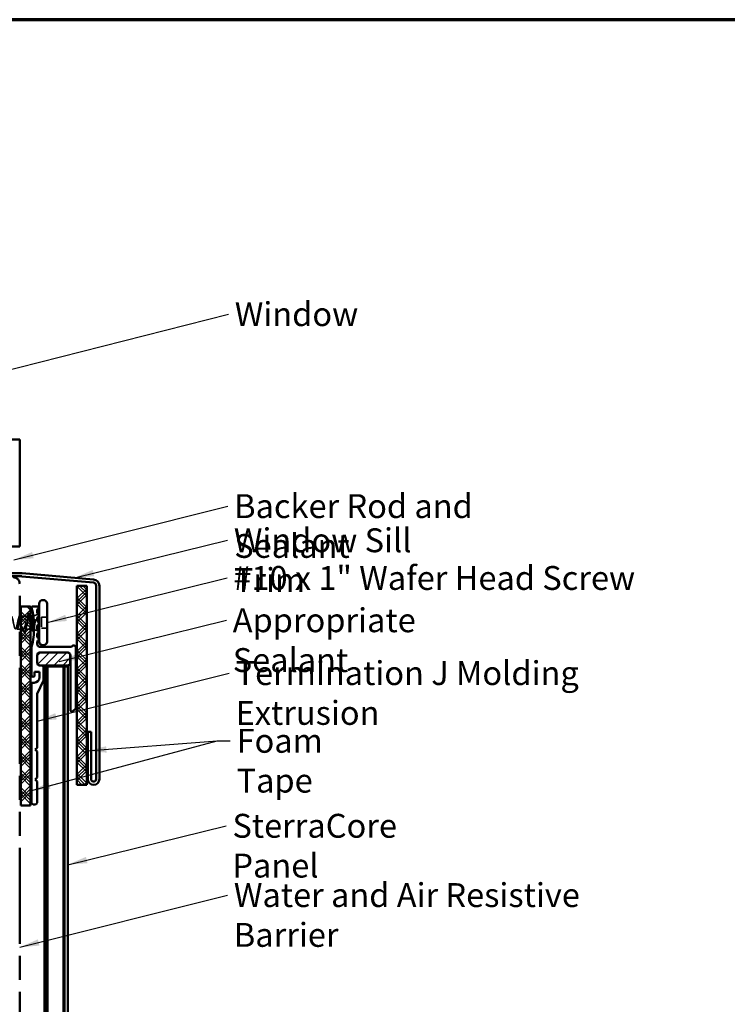
# Model space of a CAD drawing. Units: inches. Extents: x -1 to 69, y -208 to 21.
# Drawn here: x 5 to 12, y -197 to -187 of the extents above; entities that cross this region are included whole.
import ezdxf

# ---------------------------------------------------------------- set-up
doc = ezdxf.new("R2010")
doc.units = ezdxf.units.IN
doc.header["$LTSCALE"] = 2
doc.header["$MEASUREMENT"] = 0
doc.linetypes.add('DASHED', pattern=[0.2067, 0.1654, -0.0413])
doc.linetypes.add('DOUBLE_DASH_CHAIN', pattern=[1.2403, 0.6614, -0.0827, 0.1654, -0.0827, 0.1654, -0.0827])
doc.layers.get('0').update_dxf_attribs({"lineweight": 13})
for name, color, linetype, lineweight in [('Border (ANSI)', 7, 'Continuous', 70), ('Hatch (ANSI)', 7, 'Continuous', 18), ('Hidden (ANSI)', 7, 'DASHED', 35), ('Symbol (ANSI)', 7, 'Continuous', 25), ('Visible (ANSI)', 7, 'Continuous', 50)]:
    doc.layers.add(name, color=color, linetype=linetype, lineweight=lineweight)
doc.styles.add('Note Text (ANSI)', font='tahoma.ttf')
doc.dimstyles.new('Default (ANSI)$7', dxfattribs={"dimscale": 2, "dimtxt": 0.12, "dimasz": 0.098425, "dimexe": 0.125, "dimexo": 0.0625, "dimgap": 0.031496, "dimtad": 0, "dimtih": 1, "dimtoh": 1, "dimrnd": 1e-08, "dimzin": 4, "dimdsep": 46, "dimtxsty": 'Note Text (ANSI)', "dimcen": 0.09, "dimdle": 0.393701, "dimclrd": 256, "dimclre": 256, "dimclrt": 256, "dimadec": 0, "dimazin": 1, "dimtfac": 1, "dimtofl": 0, "dimtmove": 0, "dimatfit": 3, "dimfxl": 1, "dimtolj": 1, "dimtzin": 4, "dimlwd": -1, "dimlwe": -1, "dimarcsym": 0})
pattern_1 = [(45, (-1.78312, -208.33073), (-0.08838835, 0.08838835), []), (45, (-1.75187, -208.33073), (-0.08838835, 0.08838835), []), (45, (-1.72062, -208.33073), (-0.08838835, 0.08838835), []), (135, (-1.78312, -208.33073), (-0.08838835, -0.08838835), []), (135, (-1.75187, -208.33073), (-0.08838835, -0.08838835), []), (135, (-1.72062, -208.33073), (-0.08838835, -0.08838835), [])]

# ---------------------------------------------------------------- blocks, each defined once
blk = doc.blocks.new('Borders ATAS A Border')
at = {"layer": 'Border (ANSI)'}
blk.add_line((16.7, 10.7), (0.3, 10.7), dxfattribs=at)

msp = doc.modelspace()

# ---------------------------------------------------------------- hatches: boundary and pattern name
at = {"layer": 'Hatch (ANSI)'}
h = msp.add_hatch(dxfattribs=at)
h.set_pattern_fill('CUST29', color=256, style=0, pattern_type=2)
h.set_pattern_definition(pattern_1)
h.paths.add_polyline_path([(5.3134905, -192.6188458), (5.3134905, -194.6188458), (5.4134905, -194.6188458), (5.4134905, -192.6188458)])
h = msp.add_hatch(dxfattribs=at)
h.set_pattern_fill('CUST29', color=256, style=0, pattern_type=2)
h.set_pattern_definition(pattern_1)
h.paths.add_polyline_path([(4.7484905, -192.8267133), (4.7484905, -194.8267133), (4.8484905, -194.8267133), (4.8484905, -192.8267133)])
at = {"layer": 'Hatch (ANSI)', "true_color": 0x808000}
h = msp.add_hatch(dxfattribs=at)
h.set_pattern_fill('ANSI31', color=56, scale=0.5, style=0)
h.set_pattern_definition([(45, (-1.78312, -208.330726), (-0.04419417, 0.04419417), [])])
edge = h.paths.add_edge_path()
edge.add_arc((5.2174905, -193.3912133), 0.03, 270, 360)
edge.add_line((5.2474905, -193.3912133), (5.2474905, -193.3202133))
edge.add_arc((5.2174905, -193.3202133), 0.03, 0, 90)
edge.add_line((5.2174905, -193.2902133), (4.9444905, -193.2902133))
edge.add_arc((4.9444905, -193.3202133), 0.03, 90, 180)
edge.add_line((4.9144905, -193.3202133), (4.9144905, -193.3912133))
edge.add_arc((4.9444905, -193.3912133), 0.03, 180, 270)
edge.add_line((4.9444905, -193.4212133), (5.2174905, -193.4212133))

# ---------------------------------------------------------------- linework, layer by layer
at = {"layer": 'Hidden (ANSI)', "ltscale": 0.063883}
msp.add_line((4.821925, -192.9252133), (4.7547405, -192.9252133), dxfattribs=at)
at = {"layer": 'Hidden (ANSI)', "ltscale": 0.011266}
msp.add_line((4.8484905, -192.9252133), (4.836556, -192.9252133), dxfattribs=at)
at = {"layer": 'Hidden (ANSI)', "ltscale": 0.050003}
msp.add_line((4.875169, -192.9237301), (4.9239614, -192.9040557), dxfattribs=at)
at = {"layer": 'Hidden (ANSI)', "ltscale": 0.107515}
msp.add_line((4.9574905, -192.9337133), (4.9574905, -193.0467133), dxfattribs=at)
at = {"layer": 'Hidden (ANSI)', "ltscale": 0.053232}
for p, q in [((5.0134905, -192.9337133), (4.9574905, -192.9337133)), ((5.0134905, -193.0467133), (4.9574905, -193.0467133))]:
    msp.add_line(p, q, dxfattribs=at)
at = {"layer": 'Hidden (ANSI)', "ltscale": 0.002412}
msp.add_line((4.8094589, -192.9902133), (4.8075221, -192.9902133), dxfattribs=at)
at = {"layer": 'Hidden (ANSI)', "ltscale": 0.023947}
msp.add_line((4.7384905, -193.0552133), (4.7132405, -193.0552133), dxfattribs=at)
at = {"layer": 'Hidden (ANSI)', "ltscale": 0.029185}
msp.add_line((4.7792405, -193.0552133), (4.7484905, -193.0552133), dxfattribs=at)
at = {"layer": 'Hidden (ANSI)', "ltscale": 0.04966}
msp.add_line((4.8484905, -193.0552133), (4.7962405, -193.0552133), dxfattribs=at)
at = {"layer": 'Hidden (ANSI)', "ltscale": 0.004506}
msp.add_line((4.865794, -193.0552133), (4.8609578, -193.0552133), dxfattribs=at)
at = {"layer": 'Hidden (ANSI)', "ltscale": 0.051057}
msp.add_line((4.8828257, -193.059784), (4.9326444, -193.0798722), dxfattribs=at)
at = {"layer": 'Hidden (ANSI)', "ltscale": 1.108255}
msp.add_open_spline([(4.7384905, -192.9255019), (4.7372334, -192.9250662), (4.7359763, -192.9255036), (4.7347191, -192.9269061), (4.7292799, -192.9329743), (4.7238406, -192.9566726), (4.7184013, -192.9832845), (4.712962, -193.0098963), (4.7075227, -193.0375017), (4.7020835, -193.0489578), (4.6966442, -193.0604139), (4.6912049, -193.0548943), (4.6857656, -193.0358265), (4.6803264, -193.0167588), (4.6748871, -192.9855186), (4.6694478, -192.961506), (4.6640085, -192.9374934), (4.6585692, -192.9224408), (4.65313, -192.9256958), (4.6476907, -192.9289508), (4.6422514, -192.9502785), (4.6368121, -192.9764346), (4.6313728, -193.0025907), (4.6259336, -193.031688), (4.6204943, -193.0456573), (4.615055, -193.0596266), (4.6096157, -193.05746), (4.6041764, -193.040503), (4.5987372, -193.0235459), (4.5932979, -192.9930219), (4.5878586, -192.9678861), (4.5824193, -192.9427502), (4.5769801, -192.9248161), (4.5715408, -192.9252207), (4.5661015, -192.9256253), (4.5606622, -192.9443394), (4.5552229, -192.9697417), (4.5497837, -192.995144), (4.5443444, -193.0254017), (4.5389051, -193.0417249), (4.5334658, -193.0580482), (4.5280265, -193.0592594), (4.5225873, -193.0446063), (4.517148, -193.0299533), (4.5117087, -193.0004932), (4.5062694, -192.9745205), (4.5008302, -192.9485479), (4.4953909, -192.9279367), (4.4899516, -192.9254863), (4.4845123, -192.9230359), (4.479073, -192.9389231), (4.4736338, -192.9632821), (4.4681945, -192.9876411), (4.4627552, -193.0187144), (4.4573159, -193.0372056), (4.4518766, -193.0556969), (4.4464374, -193.060272), (4.4409981, -193.0480898), (4.4355588, -193.0359077), (4.4301195, -193.0078473), (4.4246803, -192.9813338), (4.419241, -192.9548204), (4.4138017, -192.9317669), (4.4083624, -192.9264895), (4.4029231, -192.921212), (4.3974839, -192.9340913), (4.3920446, -192.9571294), (4.3866053, -192.9801675), (4.381166, -193.0117023), (4.3757267, -193.0321508), (4.3702875, -193.0525993), (4.3648482, -193.0604862), (4.3594089, -193.0509138), (4.3539696, -193.0413415), (4.3485304, -193.0150004), (4.3430911, -192.9882483), (4.3376518, -192.9614962), (4.3322125, -192.9362632), (4.3267732, -192.9282188), (4.321334, -192.9201744), (4.3158947, -192.929899), (4.3104554, -192.9513537), (4.3050161, -192.9728084), (4.2995768, -193.0044453), (4.2941376, -193.026618), (4.2886983, -193.0487908), (4.283259, -193.0598996), (4.2778197, -193.0530461), (4.2723805, -193.0461926), (4.2669412, -193.0218711), (4.2615019, -192.9951852), (4.2560626, -192.9684993), (4.2506233, -192.9413743), (4.2451841, -192.9306546), (4.2397448, -192.9199349), (4.2343055, -192.9263941), (4.2288662, -192.9460209), (4.2234269, -192.9656477), (4.2179877, -192.9970262), (4.2125484, -193.0206705), (4.2071091, -193.0443148), (4.2016698, -193.058519), (4.1962306, -193.0544624), (4.1939585, -193.0527679), (4.1916864, -193.0479381), (4.1894143, -193.04097)], degree=3, knots=[4.65561321, 4.65561321, 4.65561321, 4.65561321, 4.94110778, 4.94110778, 4.94110778, 6.176384725, 6.176384725, 6.176384725, 7.411661671, 7.411661671, 7.411661671, 8.646938616, 8.646938616, 8.646938616, 9.882215561, 9.882215561, 9.882215561, 11.117492506, 11.117492506, 11.117492506, 12.352769451, 12.352769451, 12.352769451, 13.588046396, 13.588046396, 13.588046396, 14.823323341, 14.823323341, 14.823323341, 16.058600286, 16.058600286, 16.058600286, 17.293877231, 17.293877231, 17.293877231, 18.529154176, 18.529154176, 18.529154176, 19.764431122, 19.764431122, 19.764431122, 20.999708067, 20.999708067, 20.999708067, 22.234985012, 22.234985012, 22.234985012, 23.470261957, 23.470261957, 23.470261957, 24.705538902, 24.705538902, 24.705538902, 25.940815847, 25.940815847, 25.940815847, 27.176092792, 27.176092792, 27.176092792, 28.411369737, 28.411369737, 28.411369737, 29.646646682, 29.646646682, 29.646646682, 30.881923627, 30.881923627, 30.881923627, 32.117200572, 32.117200572, 32.117200572, 33.352477518, 33.352477518, 33.352477518, 34.587754463, 34.587754463, 34.587754463, 35.823031408, 35.823031408, 35.823031408, 37.058308353, 37.058308353, 37.058308353, 38.293585298, 38.293585298, 38.293585298, 39.528862243, 39.528862243, 39.528862243, 40.764139188, 40.764139188, 40.764139188, 41.999416133, 41.999416133, 41.999416133, 43.234693078, 43.234693078, 43.234693078, 44.469970023, 44.469970023, 44.469970023, 45.705246968, 45.705246968, 45.705246968, 46.221245109, 46.221245109, 46.221245109, 46.221245109], dxfattribs=at)
at = {"layer": 'Hidden (ANSI)', "ltscale": 0.526803}
msp.add_open_spline([(4.7064905, -193.0465971), (4.7098807, -193.0546114), (4.713271, -193.0573179), (4.7166612, -193.0530461), (4.7221005, -193.0461926), (4.7275398, -193.0218711), (4.7329791, -192.9951852), (4.7384183, -192.9684993), (4.7438576, -192.9413743), (4.7492969, -192.9306546), (4.7547362, -192.9199349), (4.7601755, -192.9263941), (4.7656147, -192.9460209), (4.771054, -192.9656477), (4.7764933, -192.9970262), (4.7819326, -193.0206705), (4.7873718, -193.0443148), (4.7928111, -193.058519), (4.7982504, -193.0544624), (4.8036897, -193.0504058), (4.809129, -193.0283811), (4.8145682, -193.0020654), (4.8153757, -192.9981591), (4.8161831, -192.9941862), (4.8169905, -192.9902133)], degree=3, knots=[-8.364963572, -8.364963572, -8.364963572, -8.364963572, -7.595027561, -7.595027561, -7.595027561, -6.359750616, -6.359750616, -6.359750616, -5.124473671, -5.124473671, -5.124473671, -3.889196726, -3.889196726, -3.889196726, -2.65391978, -2.65391978, -2.65391978, -1.418642835, -1.418642835, -1.418642835, -0.18336589, -0.18336589, -0.18336589, 0, 0, 0, 0], dxfattribs=at)
at = {"layer": 'Hidden (ANSI)', "ltscale": 0.031219}
msp.add_open_spline([(4.7289143, -192.9391904), (4.7322576, -192.9289983), (4.7354189, -192.9185668), (4.7384905, -192.9081038)], degree=3, dxfattribs=at)
at = {"layer": 'Hidden (ANSI)', "ltscale": 0.034079}
msp.add_open_spline([(4.7484905, -192.8961261), (4.7493295, -192.8968488), (4.750075, -192.8979651), (4.751809, -192.9013443), (4.7528044, -192.9040584), (4.7537936, -192.9074326)], degree=3, knots=[0.15095208927, 0.15095208927, 0.15095208927, 0.15095208927, 0.18811442767, 0.18811442767, 0.24184970803, 0.24184970803, 0.24184970803, 0.24184970803], dxfattribs=at)
at = {"layer": 'Hidden (ANSI)', "ltscale": 0.245444}
msp.add_open_spline([(4.7999905, -192.9902133), (4.7945512, -193.0169777), (4.7891119, -193.0427765), (4.7836726, -193.0515889), (4.7782334, -193.0604013), (4.7727941, -193.0515915), (4.7673548, -193.0306303), (4.7619155, -193.0096691), (4.7564763, -192.9780689), (4.751037, -192.9554531), (4.7501881, -192.9519238), (4.7493393, -192.948653), (4.7484905, -192.9456691)], degree=3, knots=[0, 0, 0, 0, 1.235276945, 1.235276945, 1.235276945, 2.47055389, 2.47055389, 2.47055389, 3.705830835, 3.705830835, 3.705830835, 3.898602932, 3.898602932, 3.898602932, 3.898602932], dxfattribs=at)
at = {"layer": 'Hidden (ANSI)', "ltscale": 0.031888}
for points in [[(4.7537936, -192.9074326), (4.756927, -192.9181206), (4.7601518, -192.9287804), (4.7635667, -192.9391904)], [(4.7801874, -193.0729941), (4.777054, -193.0623061), (4.7738291, -193.0516463), (4.7704143, -193.0412362)], [(4.8050667, -193.0412362), (4.8016518, -193.0516463), (4.798427, -193.0623061), (4.7952936, -193.0729941)]]:
    msp.add_open_spline(points, degree=3, dxfattribs=at)
at = {"layer": 'Hidden (ANSI)', "ltscale": 0.219808}
msp.add_open_spline([(4.8484905, -193.0113767), (4.8468852, -193.0043118), (4.84529, -192.9968713), (4.841821, -192.9807249), (4.8399792, -192.9721761), (4.8362591, -192.9563021), (4.8344173, -192.9491358), (4.8306972, -192.9371884), (4.8288555, -192.9325267), (4.8251353, -192.9263762), (4.8232936, -192.9249489), (4.8195734, -192.9255583), (4.8177317, -192.9275888), (4.8140115, -192.9348627), (4.8121698, -192.9400332), (4.808585, -192.9523672), (4.8068749, -192.9592523), (4.8034254, -192.9742255), (4.8017152, -192.9821849), (4.7999905, -192.9902133)], degree=3, knots=[0.2790375183, 0.2790375183, 0.2790375183, 0.2790375183, 0.3374086442, 0.3374086442, 0.404890373, 0.404890373, 0.4723721018, 0.4723721018, 0.5398538307, 0.5398538307, 0.6073355595, 0.6073355595, 0.6748172883, 0.6748172883, 0.7422990172, 0.7422990172, 0.804871598, 0.804871598, 0.8674441788, 0.8674441788, 0.8674441788, 0.8674441788], dxfattribs=at)
at = {"layer": 'Hidden (ANSI)', "ltscale": 0.028762}
msp.add_open_spline([(4.8122157, -192.9403028), (4.815344, -192.9309741), (4.8183094, -192.9214084), (4.8211868, -192.9118031)], degree=3, dxfattribs=at)
at = {"layer": 'Hidden (ANSI)', "ltscale": 0.159297}
msp.add_open_spline([(4.8169905, -192.9902133), (4.8186421, -192.9815944), (4.8202776, -192.9730609), (4.8235809, -192.9571603), (4.8252164, -192.9499509), (4.8285196, -192.937855), (4.8301551, -192.9330884), (4.8334584, -192.9266739), (4.8350939, -192.9250897), (4.8383971, -192.925352), (4.8400327, -192.927196), (4.8433359, -192.9340944), (4.8449714, -192.9390804), (4.8472472, -192.9476678), (4.8478691, -192.9501834), (4.8484905, -192.9528362)], degree=3, knots=[0, 0, 0, 0, 0.0668714166, 0.0668714166, 0.1337428332, 0.1337428332, 0.2006142498, 0.2006142498, 0.2674856664, 0.2674856664, 0.3343570831, 0.3343570831, 0.4012284997, 0.4012284997, 0.4265014902, 0.4265014902, 0.4265014902, 0.4265014902], dxfattribs=at)
at = {"layer": 'Hidden (ANSI)', "ltscale": 0.090202}
msp.add_open_spline([(4.8211868, -192.9118031), (4.8226738, -192.9068392), (4.8241436, -192.9033263), (4.826689, -192.9004102), (4.8276968, -192.8997668), (4.8306336, -192.8997649), (4.8320604, -192.9013201), (4.8345402, -192.9059071), (4.8356899, -192.9089968), (4.8368369, -192.9129021)], degree=3, knots=[0, 0, 0, 0, 0.0782364188, 0.0782364188, 0.117463107, 0.117463107, 0.181619193, 0.181619193, 0.240082135, 0.240082135, 0.240082135, 0.240082135], dxfattribs=at)
at = {"layer": 'Hidden (ANSI)', "ltscale": 0.025203}
msp.add_open_spline([(4.8368369, -192.9129021), (4.8393196, -192.9213555), (4.8418648, -192.929781), (4.8445249, -192.9380684)], degree=3, dxfattribs=at)
at = {"layer": 'Hidden (ANSI)', "ltscale": 0.069752}
msp.add_open_spline([(4.8714905, -193.0498795), (4.8696304, -193.0533144), (4.8677887, -193.0551269), (4.8640685, -193.0552937), (4.8622268, -193.0536464), (4.8589341, -193.0478382), (4.8575124, -193.0443809), (4.8560848, -193.0401238)], degree=3, knots=[0, 0, 0, 0, 0.0674817288, 0.0674817288, 0.1349634577, 0.1349634577, 0.1869369557, 0.1869369557, 0.1869369557, 0.1869369557], dxfattribs=at)
at = {"layer": 'Hidden (ANSI)', "ltscale": 0.105794}
msp.add_open_spline([(4.8956022, -192.9621803), (4.893576, -192.9714937), (4.8915396, -192.9812758), (4.8874217, -193.0003492), (4.8853836, -193.0094582), (4.8813483, -193.025416), (4.8793949, -193.0322359), (4.8754496, -193.0431896), (4.8734963, -193.0473025), (4.8714905, -193.0498795)], degree=3, knots=[0, 0, 0, 0, 0.0758889689, 0.0758889689, 0.1494651951, 0.1494651951, 0.217686862, 0.217686862, 0.2837223426, 0.2837223426, 0.2837223426, 0.2837223426], dxfattribs=at)
at = {"layer": 'Hidden (ANSI)', "ltscale": 0.127147}
msp.add_open_spline([(4.8752922, -193.0567463), (4.8755043, -193.0568318), (4.8757163, -193.056882), (4.8774304, -193.0570005), (4.8788986, -193.055317), (4.8818647, -193.048563), (4.8833323, -193.0434804), (4.886297, -193.0304814), (4.887764, -193.0226335), (4.8904189, -193.006958), (4.8915906, -192.9995025), (4.8939491, -192.9841504), (4.8951208, -192.9763462), (4.8962893, -192.9687695)], degree=3, knots=[0.0574288513, 0.0574288513, 0.0574288513, 0.0574288513, 0.0671368504, 0.0671368504, 0.1359633085, 0.1359633085, 0.2064799843, 0.2064799843, 0.2786873938, 0.2786873938, 0.3373774897, 0.3373774897, 0.39716778, 0.39716778, 0.39716778, 0.39716778], dxfattribs=at)
at = {"layer": 'Hidden (ANSI)', "ltscale": 0.010335}
msp.add_open_spline([(4.8821683, -193.047045), (4.8810886, -193.0504833), (4.8800267, -193.0539411), (4.8789788, -193.0574098)], degree=3, dxfattribs=at)
at = {"layer": 'Hidden (ANSI)', "ltscale": 0.014703}
msp.add_open_spline([(4.8962893, -192.9687695), (4.8965988, -192.9667628), (4.8968599, -192.9647137), (4.8971831, -192.9610176), (4.8972256, -192.9596643), (4.8971299, -192.9587681), (4.8970992, -192.9585659), (4.8970287, -192.9584112), (4.8970117, -192.9583809), (4.8969785, -192.9583454), (4.8969644, -192.9583341), (4.8969366, -192.9583226), (4.8969245, -192.9583201), (4.8968994, -192.9583208), (4.8968873, -192.9583236), (4.8968597, -192.9583345), (4.8968448, -192.9583438), (4.8968053, -192.9583743), (4.8967814, -192.9584006), (4.8967078, -192.9584931), (4.8966571, -192.9585833), (4.8964429, -192.9590141), (4.896273, -192.9595462), (4.8959515, -192.960649), (4.8957632, -192.9614404), (4.8956022, -192.9621803)], degree=3, knots=[0, 0, 0, 0, 0.01587843551, 0.01587843551, 0.03049632193, 0.03049632193, 0.03376873871, 0.03376873871, 0.03451609571, 0.03451609571, 0.03493403836, 0.03493403836, 0.03521863161, 0.03521863161, 0.0354848268, 0.0354848268, 0.03583328327, 0.03583328327, 0.0364910202, 0.0364910202, 0.03822907522, 0.03822907522, 0.04513863464, 0.04513863464, 0.05716566696, 0.05716566696, 0.05716566696, 0.05716566696], dxfattribs=at)
at = {"layer": 'Hidden (ANSI)', "ltscale": 0.090851}
msp.add_open_spline([(4.7952936, -193.0729941), (4.7938083, -193.0780602), (4.7923495, -193.0816227), (4.7898292, -193.0845743), (4.7888211, -193.0852291), (4.7858612, -193.0851867), (4.7844701, -193.0835609), (4.7821719, -193.0790824), (4.7811766, -193.0763682), (4.7801874, -193.0729941)], degree=3, knots=[0, 0, 0, 0, 0.0806820586, 0.0806820586, 0.121378038, 0.121378038, 0.1881144277, 0.1881144277, 0.241849708, 0.241849708, 0.241849708, 0.241849708], dxfattribs=at)
at = {"layer": 'Hidden (ANSI)', "ltscale": 0.001181}
msp.add_open_spline([(4.8789788, -193.0574098), (4.8789042, -193.057657), (4.8788295, -193.0579013), (4.8787548, -193.0581425)], degree=3, dxfattribs=at)
at = {"layer": 'Visible (ANSI)', "color": 8, "true_color": 0x808080}
for p, q in [((4.3509905, -191.1497133), (4.7384905, -191.1497133)), ((4.7384905, -191.1497133), (4.7384905, -192.2247133)), ((4.7384905, -192.2247133), (0.7384905, -192.2247133))]:
    msp.add_line(p, q, dxfattribs=at)
at = {"layer": 'Visible (ANSI)', "color": 1, "true_color": 0xff0000}
for p, q in [((1.0400178, -192.4927133), (4.7574905, -192.4927133)), ((4.7574905, -192.5247133), (1.0400178, -192.5247133)), ((5.4789641, -192.5877147), (4.7602141, -192.5248322)), ((4.7630031, -192.492954), (5.4817531, -192.5558365)), ((5.5074905, -194.5617147), (5.5074905, -192.6188458)), ((5.5394905, -192.6188458), (5.5394905, -194.5617147)), ((4.8584905, -192.8392133), (4.8584905, -192.8367133)), ((4.8684905, -192.8267133), (4.9231572, -192.8267133)), ((4.8584905, -193.5192133), (4.8584905, -193.2342133)), ((4.9328396, -193.2342133), (5.2606338, -193.2342133)), ((5.3034905, -193.2412133), (5.3034905, -193.8441842)), ((4.9134905, -193.3202133), (4.9134905, -193.3912133)), ((5.2174905, -193.2892133), (4.9444905, -193.2892133)), ((5.2484905, -193.8692133), (5.2484905, -193.3202133)), ((4.9444905, -193.4222133), (4.9634905, -193.4222133)), ((4.9784905, -193.4372133), (4.9784905, -193.5668575)), ((4.8884905, -193.4842133), (4.8884905, -193.5192133)), ((4.9384905, -193.4842133), (4.8884905, -193.4842133)), ((4.9384905, -193.5392133), (4.9384905, -193.4842133)), ((4.8584905, -193.5942133), (4.8834905, -193.5942133)), ((4.8584905, -194.8017133), (4.8584905, -193.5942133)), ((4.9770605, -193.5732492), (4.9149204, -193.7051774)), ((4.9134905, -193.7115691), (4.9134905, -194.2467133)), ((5.2990971, -193.8547908), (5.2735274, -193.8803605)), ((5.4234905, -194.5617147), (5.4234905, -194.0877147)), ((5.4234905, -194.0877147), (5.4554905, -194.0877147)), ((5.4554905, -194.0877147), (5.4554905, -194.5617147)), ((4.9134905, -194.2467133), (4.8934905, -194.2667133)), ((4.8934905, -194.2667133), (4.9134905, -194.2867133)), ((4.9134905, -194.2867133), (4.9134905, -194.5467133)), ((4.9134905, -194.5467133), (4.8934905, -194.5667133)), ((4.8934905, -194.5667133), (4.9134905, -194.5867133)), ((4.9134905, -194.5867133), (4.9134905, -194.8017133)), ((4.8984905, -194.8167133), (4.8734905, -194.8167133))]:
    msp.add_line(p, q, dxfattribs=at)
at = {"layer": 'Visible (ANSI)', "color": 30, "linetype": 'DOUBLE_DASH_CHAIN', "ltscale": 0.729687, "true_color": 0xff8000}
msp.add_line((4.7384905, -205.2691414), (4.7384905, -192.5987133), dxfattribs=at)
at = {"layer": 'Visible (ANSI)'}
for p, q in [((5.3134905, -192.6188458), (5.3134905, -194.6188458)), ((5.4134905, -192.6188458), (5.3134905, -192.6188458)), ((5.4134905, -192.6188458), (5.4134905, -194.6188458)), ((4.7484905, -192.8267133), (4.7484905, -194.8267133)), ((4.8484905, -192.8267133), (4.7484905, -192.8267133)), ((4.8484905, -192.8267133), (4.8484905, -194.8267133)), ((4.9334905, -192.7997133), (4.9334905, -193.1807133)), ((4.9764905, -192.7627133), (4.9704905, -192.7627133)), ((5.0134905, -192.7997133), (5.0134905, -193.1807133)), ((4.8714905, -192.9252133), (4.8484905, -192.9252133)), ((4.8714905, -192.9252133), (4.875169, -192.9237301)), ((4.8714905, -192.9252133), (4.8714905, -193.0515591)), ((4.9239614, -192.9040557), (4.9334905, -192.9002133)), ((4.7484905, -193.0552133), (4.7384905, -193.0552133)), ((4.8609578, -193.0552133), (4.8484905, -193.0552133)), ((4.8752922, -193.0567463), (4.8828257, -193.059784)), ((4.9326444, -193.0798722), (4.9334905, -193.0802133)), ((4.9764905, -193.2177133), (4.9704905, -193.2177133)), ((5.4134905, -194.6188458), (5.3134905, -194.6188458)), ((4.8484905, -194.8267133), (4.7484905, -194.8267133))]:
    msp.add_line(p, q, dxfattribs=at)
at = {"layer": 'Visible (ANSI)', "color": 56, "true_color": 0x808000}
for p, q in [((4.9144905, -193.3202133), (4.9144905, -193.3912133)), ((5.2174905, -193.2902133), (4.9444905, -193.2902133)), ((5.2474905, -193.3912133), (5.2474905, -193.3202133)), ((4.9444905, -193.4212133), (5.2174905, -193.4212133))]:
    msp.add_line(p, q, dxfattribs=at)
at = {"layer": 'Visible (ANSI)', "color": 5, "true_color": 0x0000ff}
for p, q in [((4.9884905, -193.4312133), (5.0074905, -193.4312133)), ((4.9884905, -205.2691414), (4.9884905, -193.4312133)), ((5.0074905, -193.4312133), (5.0074905, -205.2691414)), ((5.0174905, -205.2691414), (5.0174905, -193.4312133)), ((5.0174905, -193.4312133), (5.1794905, -193.4312133)), ((5.1794905, -193.4312133), (5.1794905, -205.2691414)), ((5.1894905, -193.4312133), (5.2214905, -193.4312133)), ((5.1894905, -205.2691414), (5.1894905, -193.4312133)), ((5.2214905, -193.4312133), (5.2214905, -205.2691414))]:
    msp.add_line(p, q, dxfattribs=at)
at = {"layer": 'Visible (ANSI)', "color": 30, "linetype": 'DOUBLE_DASH_CHAIN', "ltscale": 0.015855, "true_color": 0xff8000}
msp.add_arc((4.6744905, -192.5987133), 0.064, 0, 90, dxfattribs=at)
at = {"layer": 'Visible (ANSI)', "color": 1, "true_color": 0xff0000}
for centre, radius, start, end in [((4.7574905, -192.5559633), 0.06325, 85, 90), ((4.7574905, -192.5559633), 0.03125, 85, 90), ((5.4762405, -192.6188458), 0.06325, 0, 85), ((5.4762405, -192.6188458), 0.03125, 0, 85), ((4.8684905, -192.8367133), 0.01, 90, 180), ((4.0801572, -193.0367133), 0.803, 7.1268235, 14.23814258), ((4.9531572, -192.8767133), 0.04, 126.86989765, 233.13010235), ((4.9231572, -192.8367133), 0.01, 306.86989765, 90), ((4.0801569, -193.0367133), 0.8030003, 352.87317817, 7.12681822), ((4.9531566, -192.9567133), 0.0399996, 126.86918331, 233.12979681), ((4.9231572, -192.9167133), 0.01, 306.86989765, 53.13010235), ((4.9531566, -193.0367129), 0.04, 126.86989765, 233.13010235), ((4.9231566, -192.9967129), 0.01, 306.86989765, 53.12979681), ((4.0801572, -193.0367133), 0.803, 345.76186084, 352.87317817), ((4.9531566, -193.1167129), 0.04, 126.86989765, 233.1311874), ((4.9231566, -193.0767129), 0.01, 306.86989765, 53.13010235), ((4.9231572, -193.1567133), 0.01, 306.86989763, 53.13010234), ((4.9531572, -193.1967133), 0.04, 126.86989763, 233.13010234), ((4.9231572, -193.2367134), 0.01, 14.47772952, 53.13021519), ((5.2814905, -193.2412133), 0.022, 0, 161.44699546), ((4.9444905, -193.3202133), 0.031, 90, 180), ((5.2174905, -193.3202133), 0.031, 0, 90), ((4.9444905, -193.3912133), 0.031, 180, 269.99999999), ((4.9634905, -193.4372133), 0.015, 0, 89.99999995), ((4.8734905, -193.5192133), 0.015, 180, 0), ((4.8834905, -193.5392133), 0.055, 270, 0), ((4.9634905, -193.5668575), 0.015, 334.77888481, 0), ((4.9284905, -193.7115691), 0.015, 154.77888481, 180), ((5.2884905, -193.8441842), 0.015, 315, 0), ((5.2634905, -193.8692133), 0.015, 180, 312), ((5.4814905, -194.5617147), 0.058, 180, 0), ((5.4814905, -194.5617147), 0.026, 180, 0), ((4.8734905, -194.8017133), 0.015, 180, 270), ((4.8984905, -194.8017133), 0.015, 270, 0)]:
    msp.add_arc(centre, radius, start, end, dxfattribs=at)
at = {"layer": 'Visible (ANSI)'}
for centre, start, end in [((4.9704905, -192.7997133), 90, 180), ((4.9764905, -192.7997133), 0, 90), ((4.9704905, -193.1807133), 180, 270), ((4.9764905, -193.1807133), 270, 0)]:
    msp.add_arc(centre, 0.037, start, end, dxfattribs=at)
at = {"layer": 'Visible (ANSI)', "color": 56, "true_color": 0x808000}
for centre, start, end in [((4.9444905, -193.3202133), 90, 180), ((5.2174905, -193.3202133), 0, 90), ((4.9444905, -193.3912133), 180, 270), ((5.2174905, -193.3912133), 270, 0)]:
    msp.add_arc(centre, 0.03, start, end, dxfattribs=at)
at = {"layer": 'Visible (ANSI)'}
for points in [[(4.7384905, -192.9081038), (4.7385562, -192.90788), (4.7386218, -192.9076563), (4.7386874, -192.9074326)], [(4.7484905, -192.9456691), (4.7451571, -192.9339513), (4.7418238, -192.9266573), (4.7384905, -192.9255019)], [(4.8620651, -193.0587804), (4.860128, -193.0525019), (4.8581424, -193.0462598), (4.8560848, -193.0401238)], [(4.8714905, -193.0515591), (4.8727765, -193.0544974), (4.8740373, -193.0562402), (4.8752922, -193.0567463)]]:
    msp.add_open_spline(points, degree=3, dxfattribs=at)
for points, knots in [([(4.7386874, -192.9074326), (4.7401726, -192.9023664), (4.7416314, -192.8988039), (4.7441518, -192.8958523), (4.7451598, -192.8951976), (4.7470959, -192.8952253), (4.7478228, -192.895551), (4.7484905, -192.8961261)], [0, 0, 0, 0, 0.0806820586, 0.0806820586, 0.121378038, 0.121378038, 0.1509520893, 0.1509520893, 0.1509520893, 0.1509520893]), ([(4.8484905, -192.9528362), (4.8495132, -192.9572026), (4.8505344, -192.9619406), (4.8532134, -192.9749948), (4.8548489, -192.9835765), (4.8581522, -193.0008064), (4.8597877, -193.0092838), (4.8630909, -193.0249744), (4.8647265, -193.032032), (4.8672309, -193.0409152), (4.8680815, -193.0435969), (4.8697871, -193.0481893), (4.8706377, -193.050088), (4.8714905, -193.0515591)], [0.4265014902, 0.4265014902, 0.4265014902, 0.4265014902, 0.4680999163, 0.4680999163, 0.5349713329, 0.5349713329, 0.6018427495, 0.6018427495, 0.6687141661, 0.6687141661, 0.7032430843, 0.7032430843, 0.7377720025, 0.7377720025, 0.7377720025, 0.7377720025]), ([(4.8560848, -193.0401238), (4.8556588, -193.0388536), (4.8552323, -193.0375121), (4.8529448, -193.0299709), (4.851103, -193.0226789), (4.8489918, -193.0135729), (4.848741, -193.0124794), (4.8484905, -193.0113767)], [0.18693695572, 0.18693695572, 0.18693695572, 0.18693695572, 0.2024451865, 0.2024451865, 0.26992691533, 0.26992691533, 0.27903751835, 0.27903751835, 0.27903751835, 0.27903751835]), ([(4.8787548, -193.0581425), (4.8773472, -193.0626881), (4.8759372, -193.0661625), (4.8728931, -193.0708175), (4.8707869, -193.0720385), (4.8672173, -193.0703869), (4.8659591, -193.0685637), (4.8638091, -193.0639753), (4.8629326, -193.0615921), (4.8620651, -193.0587804)], [0.0034156618, 0.0034156618, 0.0034156618, 0.0034156618, 0.0677816877, 0.0677816877, 0.1365962054, 0.1365962054, 0.1947193714, 0.1947193714, 0.2359490293, 0.2359490293, 0.2359490293, 0.2359490293])]:
    msp.add_open_spline(points, degree=3, knots=knots, dxfattribs=at)

# ---------------------------------------------------------------- block references
at = {"xscale": 2, "yscale": 2, "zscale": 2}
msp.add_blockref('Borders ATAS A Border', (-1.7831181, -208.3307264), dxfattribs=at)

# ---------------------------------------------------------------- texts
at = {"layer": 'Symbol (ANSI)', "attachment_point": 1, "style": 'Note Text (ANSI)'}
for s, insert, char_height, width in [('{Window}', (6.9004803, -189.769935), 0.24, 1.163436015), ('{Backer Rod and Sealant}', (6.8949028, -191.6990587), 0.240000003, 3.466385744), ('{Window Sill Trim}', (6.8912506, -192.0424006), 0.240000003, 2.444149002), ('{#10 x 1" Wafer Head Screw}', (6.8863065, -192.4211397), 0.240000003, 4.086223737), ('{Appropriate Sealant}', (6.8800612, -192.8461756), 0.240000003, 2.872414852), ('{Termination J Molding Extrusion}', (6.9086801, -193.3772777), 0.240000003, 4.672220561), ('{Foam Tape}', (6.9188981, -194.0578327), 0.240000003, 1.626904367), ('{SterraCore Panel}', (6.8769098, -194.9118097), 0.240000003, 2.440842681), ('{Water and Air Resistive Barrier}', (6.8915041, -195.6082163), 0.240000003, 4.464894768)]:
    msp.add_mtext(s, dxfattribs=dict(at, insert=insert, char_height=char_height, width=width))

# ---------------------------------------------------------------- leaders
at = {"layer": 'Symbol (ANSI)', "annotation_type": 0, "has_hookline": 1, "hookline_direction": 0}
for points, text_width in [([(4.3459905, -190.5216626), (6.8374881, -189.889935)], 1.1548691), ([(4.6803017, -192.3597133), (6.8319107, -191.8190587)], 3.442364), ([(5.2890104, -192.5389737), (6.8282585, -192.1624006)], 2.4199866), ([(5.0134905, -192.9902133), (6.8233144, -192.5411397)], 4.0598523), ([(5.1355143, -193.3808796), (6.8170691, -192.9661756)], 2.8721021), ([(4.9134905, -193.9791412), (6.845688, -193.4972777)], 4.6525185), ([(4.8484905, -194.6798508), (6.7220477, -194.1778327), (6.855906, -194.1778327)], 1.5942512), ([(5.2214905, -195.422632), (6.8139177, -195.0318097)], 2.4061249), ([(4.7384905, -196.2523687), (6.828512, -195.7282163)], 4.4595837)]:
    msp.add_leader(points, dimstyle='Default (ANSI)$7', override={"dimtad": 0}, dxfattribs=dict(at, text_width=text_width))
at = {"layer": 'Symbol (ANSI)'}
msp.add_leader([(5.4134905, -194.2794697), (6.7220477, -194.1778327)], dimstyle='Default (ANSI)$7', override={"dimtad": 0}, dxfattribs=at)

doc.saveas('drawing.dxf')
